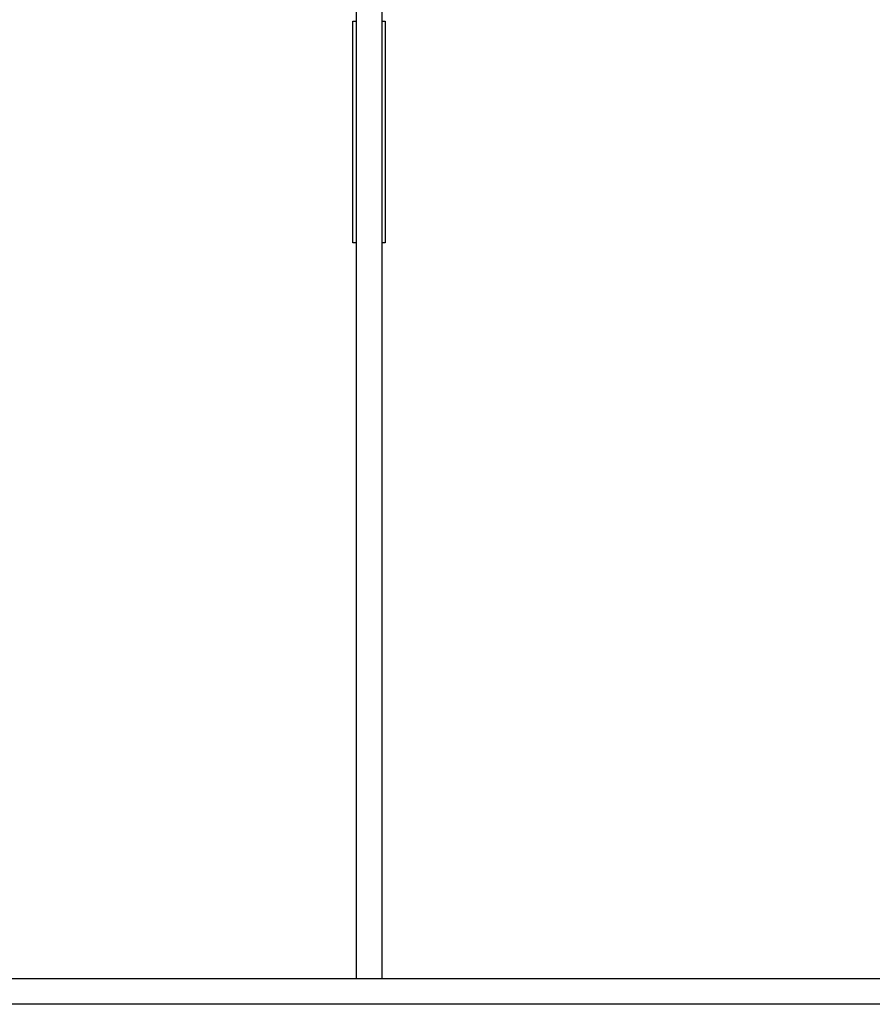
# Model space of a CAD drawing. Units: inches. Extents: x 0 to 389, y 0 to 236.
# Drawn here: x 236 to 240, y 52 to 57 of the extents above; entities that cross this region are included whole.
import ezdxf

# ---------------------------------------------------------------- set-up
doc = ezdxf.new("R2010")
doc.units = ezdxf.units.IN
doc.header["$LTSCALE"] = 2.42
doc.header["$MEASUREMENT"] = 0
doc.layers.get('0').update_dxf_attribs({"linetype": 'CONTINUOUS'})

# ---------------------------------------------------------------- blocks, each defined once
blk = doc.blocks.new('A$C7E5002C0')
at = {"color": 3, "linetype": 'Continuous'}
for p, q in [((237.3804, 59.9814), (237.3804, 52.0956)), ((246, 51.976), (216.2392, 51.976))]:
    blk.add_line(p, q, dxfattribs=at)
at = {"color": 7, "linetype": 'Continuous'}
for p, q in [((237.5, 59.9814), (237.5, 52.0956)), ((237.3648, 56.5541), (237.3804, 56.5541)), ((237.3648, 55.5229), (237.3648, 56.5541)), ((237.5, 56.5541), (237.5156, 56.5541)), ((237.5156, 56.5541), (237.5156, 55.5229)), ((237.3804, 55.5229), (237.3648, 55.5229)), ((237.5156, 55.5229), (237.5, 55.5229)), ((216.2392, 52.0956), (246, 52.0956))]:
    blk.add_line(p, q, dxfattribs=at)

msp = doc.modelspace()

# ---------------------------------------------------------------- block references
msp.add_blockref('A$C7E5002C0', (0, 0))

doc.saveas('drawing.dxf')
